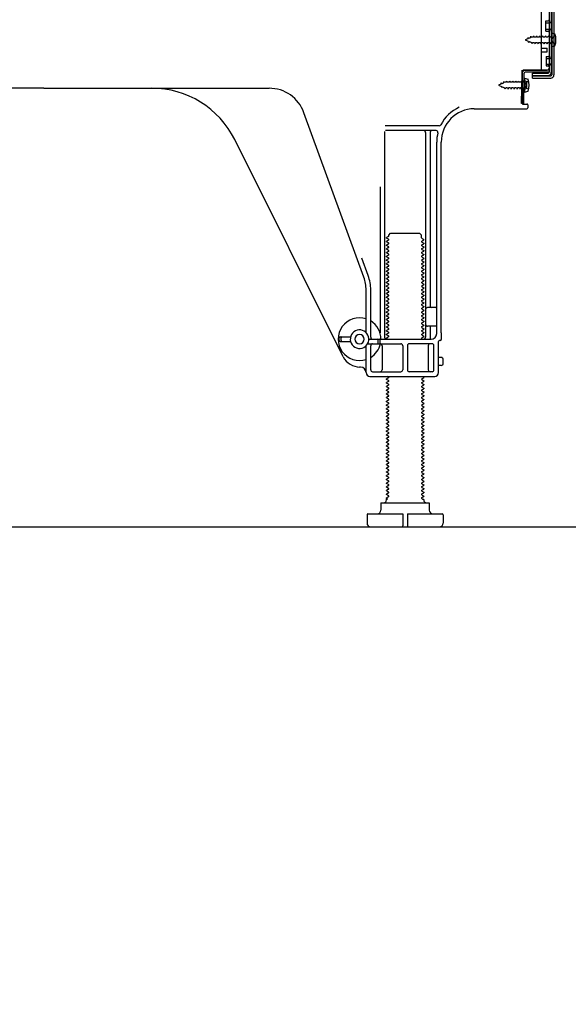
# Model space of a CAD drawing. Extents: x 28111 to 54233, y 210 to 8610.
# Drawn here: x 36949 to 37244, y 1833 to 2363 of the extents above; entities that cross this region are included whole.
import ezdxf

# ---------------------------------------------------------------- set-up
doc = ezdxf.new("R2010")
doc.units = 0
doc.header["$LTSCALE"] = 50
doc.header["$MEASUREMENT"] = 0
doc.linetypes.add('HIDDEN', pattern=[0.375, 0.25, -0.125])
doc.linetypes.add('HIDDENNEW0', pattern=[4.5, 3, -1.5])
doc.layers.get('0').update_dxf_attribs({"linetype": 'CONTINUOUS'})
for name, color, linetype in [('111-壁仕上', 3, 'CONTINUOUS'), ('121-キャビネット（中）', 253, 'HIDDEN'), ('150-機器', 8, 'CONTINUOUS'), ('166-寸法B', 11, 'CONTINUOUS')]:
    doc.layers.add(name, color=color, linetype=linetype)
doc.styles.add('KH001', font='txt')
doc.dimstyles.new('KH1xx030', dxfattribs={"dimscale": 30, "dimtxt": 2, "dimasz": 0.6, "dimexe": 0.3, "dimexo": 1.2, "dimgap": 0.5, "dimtad": 3, "dimdec": 1, "dimdsep": 46, "dimlunit": 6, "dimtxsty": 'KH001', "dimblk": 'DOT', "dimcen": 1, "dimdle": 1, "dimclrd": 256, "dimclre": 256, "dimclrt": 256, "dimadec": 0, "dimazin": 0, "dimtfac": 1, "dimtdec": 1, "dimtix": 1, "dimtmove": 2, "dimatfit": 3, "dimldrblk": 'CLOSEDBLANK', "dimfxl": 1, "dimtolj": 1, "dimtzin": 0, "dimlwd": -1, "dimlwe": -1, "dimarcsym": 0})

# ---------------------------------------------------------------- blocks, each defined once
blk = doc.blocks.new('_Dot')
at = {"color": 0, "linetype": 'ByBlock', "lineweight": -2}
blk.add_line((-0.5, 0), (-1, 0), dxfattribs=at)
at = {"color": 0, "linetype": 'ByBlock', "const_width": 0.5}
blk.add_lwpolyline([(-0.25, 0, 1), (0.25, 0, 1)], format="xyb", close=True, dxfattribs=at)
blk = doc.blocks.new('*D162')
at = {"layer": '166-寸法B', "transparency": 16777216}
for p, q in [((36736.8, 2054.18), (36736.8, 1706.18)), ((37302.8, 2018.18), (37302.8, 1706.18)), ((37284.8, 1715.18), (36754.8, 1715.18))]:
    blk.add_line(p, q, dxfattribs=at)
at = {"layer": '166-寸法B', "transparency": 16777216, "xscale": 18, "yscale": 18, "zscale": 18, "rotation": 180}
blk.add_blockref('_Dot', (36736.8, 1715.18), dxfattribs=at)
at = {"layer": '166-寸法B', "transparency": 16777216, "xscale": 18, "yscale": 18, "zscale": 18}
blk.add_blockref('_Dot', (37302.8, 1715.18), dxfattribs=at)
at = {"layer": '166-寸法B', "transparency": 16777216, "insert": (37019.8, 1760.18), "char_height": 60, "attachment_point": 5, "style": 'KH001'}
blk.add_mtext('\\A1;566', dxfattribs=at)
blk = doc.blocks.new('_ClosedBlank')
at = {"color": 0, "linetype": 'ByBlock', "lineweight": -2}
for p, q in [((-1, 0.167), (0, 0)), ((-1, 0.167), (-1, -0.167)), ((0, 0), (-1, -0.167))]:
    blk.add_line(p, q, dxfattribs=at)

msp = doc.modelspace()

# ---------------------------------------------------------------- linework, layer by layer
at = {"layer": '111-壁仕上', "ltscale": 2}
msp.add_lwpolyline([(36487.3, 2090.18), (37302.8, 2090.18), (37302.8, 4490.18), (36487.3, 4490.18)], dxfattribs=at)
at = {"layer": '121-キャビネット（中）', "linetype": 'Continuous', "ltscale": 2}
msp.add_line((36755.8, 2090.18), (37302.8, 2090.18), dxfattribs=at)
at = {"layer": '150-機器', "color": 13, "linetype": 'Continuous'}
for p, q in [((37235.2, 2384.58), (37235.2, 2333.38)), ((37236.4, 2384.58), (37236.4, 2333.38)), ((37233.8, 2383.18), (37233.8, 2334.78)), ((37229.8, 2336.98), (37229.8, 2371.68)), ((37232, 2362.43), (37233.3, 2362.43)), ((37232, 2356.93), (37232, 2362.43)), ((37232, 2356.93), (37233.3, 2356.93)), ((37233.8, 2356.48), (37233.8, 2336.98)), ((37233.8, 2354.88), (37233.8, 2336.98)), ((37235, 2355.93), (37235, 2348.43)), ((37235, 2355.93), (37236.95, 2355.43)), ((37229.8, 2347.68), (37232.8, 2347.68)), ((37232.8, 2345.68), (37232.8, 2347.68)), ((37235, 2348.43), (37236.95, 2348.93)), ((37229.8, 2345.68), (37232.8, 2345.68)), ((37219.02, 2317.98), (37219.27, 2334.3)), ((37219.27, 2334.3), (37219.3, 2335.98)), ((37219.3, 2335.11), (37219.3, 2317.98)), ((37220.22, 2317.96), (37220.47, 2334.28)), ((37220.3, 2335.98), (37232.8, 2335.98)), ((37220.5, 2331.61), (37220.5, 2324.11)), ((37220.5, 2331.61), (37222.46, 2331.11)), ((37233.8, 2335.98), (37220.97, 2335.98)), ((37233.8, 2334.78), (37220.97, 2334.78)), ((37224.9, 2331.68), (37224.9, 2334.28)), ((37224.9, 2334.28), (37233.3, 2334.28)), ((37224.9, 2332.88), (37234.7, 2332.88)), ((37224.9, 2331.68), (37234.7, 2331.68)), ((37233.8, 2335.98), (37233.8, 2334.78)), ((36961.8, 2326.18), (36840.52, 2326.18)), ((36961.8, 2326.18), (37083.08, 2326.18)), ((37220.8, 2330.01), (37219.3, 2330.01)), ((37220.8, 2325.71), (37219.3, 2325.71)), ((37221.8, 2326.71), (37221.8, 2329.01)), ((37220.5, 2324.11), (37222.46, 2324.61)), ((37193.53, 2315.18), (37221.8, 2315.18)), ((37220.22, 2317.96), (37219.02, 2317.98)), ((37219.6, 2317.68), (37221.8, 2317.68)), ((37222.3, 2317.18), (37222.3, 2315.68)), ((37134.09, 2224.49), (37101.87, 2313.02)), ((37174.64, 2305.93), (37145.51, 2305.93)), ((37145.3, 2302.93), (37145.3, 2192.18)), ((37172.95, 2303.43), (37145.8, 2303.43)), ((37167.3, 2302.43), (37167.3, 2192.18)), ((37169.8, 2302.43), (37169.8, 2208.68)), ((37123.03, 2181.7), (37064.62, 2298.54)), ((37173.3, 2194.18), (37173.3, 2297.18)), ((37175.8, 2194.59), (37175.8, 2297.18)), ((37142.8, 2273.2), (37142.8, 2194.53)), ((37147.38, 2246.43), (37146.3, 2245.8)), ((37147.52, 2247.18), (37148.52, 2248.18)), ((37147.52, 2246.68), (37147.52, 2247.18)), ((37148.52, 2248.18), (37164.07, 2248.18)), ((37165.07, 2247.18), (37164.07, 2248.18)), ((37165.07, 2245.68), (37165.07, 2247.18)), ((37146.3, 2245.55), (37146.3, 2245.8)), ((37147.38, 2244.93), (37146.3, 2245.55)), ((37147.38, 2244.43), (37146.3, 2243.8)), ((37146.3, 2243.55), (37146.3, 2243.8)), ((37147.38, 2242.93), (37146.3, 2243.55)), ((37147.38, 2242.43), (37146.3, 2241.8)), ((37146.3, 2241.55), (37146.3, 2241.8)), ((37147.38, 2240.93), (37146.3, 2241.55)), ((37165.22, 2245.43), (37166.3, 2244.8)), ((37165.22, 2243.93), (37166.3, 2244.55)), ((37165.22, 2243.43), (37166.3, 2242.8)), ((37165.22, 2241.93), (37166.3, 2242.55)), ((37165.22, 2241.43), (37166.3, 2240.8)), ((37166.3, 2244.55), (37166.3, 2244.8)), ((37166.3, 2242.8), (37166.3, 2242.55)), ((37166.3, 2240.8), (37166.3, 2240.55)), ((37147.38, 2240.43), (37146.3, 2239.8)), ((37146.3, 2239.55), (37146.3, 2239.8)), ((37147.38, 2238.93), (37146.3, 2239.55)), ((37147.38, 2238.43), (37146.3, 2237.8)), ((37146.3, 2237.55), (37146.3, 2237.8)), ((37147.38, 2236.93), (37146.3, 2237.55)), ((37147.38, 2236.43), (37146.3, 2235.8)), ((37146.3, 2235.55), (37146.3, 2235.8)), ((37147.38, 2234.93), (37146.3, 2235.55)), ((37165.22, 2239.93), (37166.3, 2240.55)), ((37165.22, 2239.43), (37166.3, 2238.8)), ((37165.22, 2237.93), (37166.3, 2238.55)), ((37165.22, 2237.43), (37166.3, 2236.8)), ((37165.22, 2235.93), (37166.3, 2236.55)), ((37165.22, 2235.43), (37166.3, 2234.8)), ((37166.3, 2238.8), (37166.3, 2238.55)), ((37166.3, 2236.8), (37166.3, 2236.55)), ((37136.44, 2225.35), (37133.05, 2234.67)), ((37147.38, 2234.43), (37146.3, 2233.8)), ((37146.3, 2233.55), (37146.3, 2233.8)), ((37147.38, 2232.93), (37146.3, 2233.55)), ((37147.38, 2232.43), (37146.3, 2231.8)), ((37146.3, 2231.55), (37146.3, 2231.8)), ((37147.38, 2230.93), (37146.3, 2231.55)), ((37147.38, 2230.43), (37146.3, 2229.8)), ((37165.22, 2233.93), (37166.3, 2234.55)), ((37165.22, 2233.43), (37166.3, 2232.8)), ((37165.22, 2231.93), (37166.3, 2232.55)), ((37165.22, 2231.43), (37166.3, 2230.8)), ((37165.22, 2229.93), (37166.3, 2230.55)), ((37166.3, 2234.8), (37166.3, 2234.55)), ((37166.3, 2232.8), (37166.3, 2232.55)), ((37166.3, 2230.8), (37166.3, 2230.55)), ((37146.3, 2229.55), (37146.3, 2229.8)), ((37147.38, 2228.93), (37146.3, 2229.55)), ((37147.38, 2228.43), (37146.3, 2227.8)), ((37146.3, 2227.55), (37146.3, 2227.8)), ((37147.38, 2226.93), (37146.3, 2227.55)), ((37147.38, 2226.43), (37146.3, 2225.8)), ((37146.3, 2225.55), (37146.3, 2225.8)), ((37147.38, 2224.93), (37146.3, 2225.55)), ((37165.22, 2229.43), (37166.3, 2228.8)), ((37165.22, 2227.93), (37166.3, 2228.55)), ((37165.22, 2227.43), (37166.3, 2226.8)), ((37165.22, 2225.93), (37166.3, 2226.55)), ((37165.22, 2225.43), (37166.3, 2224.8)), ((37166.3, 2228.8), (37166.3, 2228.55)), ((37166.3, 2226.8), (37166.3, 2226.55)), ((37166.3, 2224.8), (37166.3, 2224.55)), ((37147.38, 2224.43), (37146.3, 2223.8)), ((37146.3, 2223.55), (37146.3, 2223.8)), ((37147.38, 2222.93), (37146.3, 2223.55)), ((37147.38, 2222.43), (37146.3, 2221.8)), ((37146.3, 2221.55), (37146.3, 2221.8)), ((37147.38, 2220.93), (37146.3, 2221.55)), ((37147.38, 2220.43), (37146.3, 2219.8)), ((37146.3, 2219.55), (37146.3, 2219.8)), ((37147.38, 2218.93), (37146.3, 2219.55)), ((37165.22, 2223.93), (37166.3, 2224.55)), ((37165.22, 2223.43), (37166.3, 2222.8)), ((37165.22, 2221.93), (37166.3, 2222.55)), ((37165.22, 2221.43), (37166.3, 2220.8)), ((37165.22, 2219.93), (37166.3, 2220.55)), ((37166.3, 2222.8), (37166.3, 2222.55)), ((37166.3, 2220.8), (37166.3, 2220.55)), ((37135.3, 2194.75), (37135.3, 2217.65)), ((37137.8, 2192.18), (37137.8, 2217.65)), ((37147.38, 2218.43), (37146.3, 2217.8)), ((37146.3, 2217.55), (37146.3, 2217.8)), ((37147.38, 2216.93), (37146.3, 2217.55)), ((37147.38, 2216.43), (37146.3, 2215.8)), ((37146.3, 2215.55), (37146.3, 2215.8)), ((37147.38, 2214.93), (37146.3, 2215.55)), ((37147.38, 2214.43), (37146.3, 2213.8)), ((37165.22, 2219.43), (37166.3, 2218.8)), ((37165.22, 2217.93), (37166.3, 2218.55)), ((37165.22, 2217.43), (37166.3, 2216.8)), ((37165.22, 2215.93), (37166.3, 2216.55)), ((37165.22, 2215.43), (37166.3, 2214.8)), ((37165.22, 2213.93), (37166.3, 2214.55)), ((37166.3, 2218.8), (37166.3, 2218.55)), ((37166.3, 2216.8), (37166.3, 2216.55)), ((37166.3, 2214.8), (37166.3, 2214.55)), ((37146.3, 2213.55), (37146.3, 2213.8)), ((37147.38, 2212.93), (37146.3, 2213.55)), ((37147.38, 2212.43), (37146.3, 2211.8)), ((37146.3, 2211.55), (37146.3, 2211.8)), ((37147.38, 2210.93), (37146.3, 2211.55)), ((37147.38, 2210.43), (37146.3, 2209.8)), ((37146.3, 2209.55), (37146.3, 2209.8)), ((37147.38, 2208.93), (37146.3, 2209.55)), ((37165.22, 2213.43), (37166.3, 2212.8)), ((37165.22, 2211.93), (37166.3, 2212.55)), ((37165.22, 2211.43), (37166.3, 2210.8)), ((37165.22, 2209.93), (37166.3, 2210.55)), ((37165.22, 2209.43), (37166.3, 2208.8)), ((37166.3, 2212.8), (37166.3, 2212.55)), ((37166.3, 2210.8), (37166.3, 2210.55)), ((37147.38, 2208.43), (37146.3, 2207.8)), ((37146.3, 2207.55), (37146.3, 2207.8)), ((37147.38, 2206.93), (37146.3, 2207.55)), ((37147.38, 2206.43), (37146.3, 2205.8)), ((37146.3, 2205.55), (37146.3, 2205.8)), ((37147.38, 2204.93), (37146.3, 2205.55)), ((37147.38, 2204.43), (37146.3, 2203.8)), ((37146.3, 2203.55), (37146.3, 2203.8)), ((37165.22, 2207.93), (37166.3, 2208.55)), ((37165.22, 2207.43), (37166.3, 2206.8)), ((37165.22, 2205.93), (37166.3, 2206.55)), ((37165.22, 2205.43), (37166.3, 2204.8)), ((37165.22, 2203.93), (37166.3, 2204.55)), ((37166.3, 2208.8), (37166.3, 2208.55)), ((37166.3, 2206.8), (37166.3, 2206.55)), ((37166.3, 2204.8), (37166.3, 2204.55)), ((37172.8, 2208.18), (37168.3, 2208.18)), ((37173.3, 2201.18), (37173.3, 2205.18)), ((37147.38, 2202.93), (37146.3, 2203.55)), ((37147.38, 2202.43), (37146.3, 2201.8)), ((37146.3, 2201.55), (37146.3, 2201.8)), ((37147.38, 2200.93), (37146.3, 2201.55)), ((37147.38, 2200.43), (37146.3, 2199.8)), ((37146.3, 2199.55), (37146.3, 2199.8)), ((37147.38, 2198.93), (37146.3, 2199.55)), ((37147.38, 2198.43), (37146.3, 2197.8)), ((37165.22, 2203.43), (37166.3, 2202.8)), ((37165.22, 2201.93), (37166.3, 2202.55)), ((37165.22, 2201.43), (37166.3, 2200.8)), ((37165.22, 2199.93), (37166.3, 2200.55)), ((37165.22, 2199.43), (37166.3, 2198.8)), ((37165.22, 2197.93), (37166.3, 2198.55)), ((37166.3, 2202.8), (37166.3, 2202.55)), ((37166.3, 2200.8), (37166.3, 2200.55)), ((37166.3, 2198.8), (37166.3, 2198.55)), ((37146.3, 2197.55), (37146.3, 2197.8)), ((37147.38, 2196.93), (37146.3, 2197.55)), ((37147.38, 2196.43), (37146.3, 2195.8)), ((37146.3, 2195.55), (37146.3, 2195.8)), ((37147.38, 2194.93), (37146.3, 2195.55)), ((37147.38, 2194.43), (37146.3, 2193.8)), ((37146.3, 2193.55), (37146.3, 2193.8)), ((37147.38, 2192.93), (37146.3, 2193.55)), ((37165.22, 2197.43), (37166.3, 2196.8)), ((37165.22, 2195.93), (37166.3, 2196.55)), ((37165.22, 2195.43), (37166.3, 2194.8)), ((37165.22, 2193.93), (37166.3, 2194.55)), ((37165.22, 2193.43), (37166.3, 2192.8)), ((37166.3, 2196.8), (37166.3, 2196.55)), ((37166.3, 2194.8), (37166.3, 2194.55)), ((37172.8, 2198.18), (37168.3, 2198.18)), ((37169.8, 2197.68), (37169.8, 2191.68)), ((37175.8, 2194.59), (37175.8, 2190.98)), ((37120.8, 2190.43), (37120.8, 2191.93)), ((37121.3, 2192.43), (37126.96, 2192.43)), ((37121.3, 2189.93), (37126.96, 2189.93)), ((37121.8, 2190.43), (37121.8, 2191.93)), ((37136.13, 2188.68), (37154.05, 2188.68)), ((37136.8, 2191.18), (37170.3, 2191.18)), ((37137.8, 2174.68), (37137.8, 2187.68)), ((37141.8, 2189.18), (37141.8, 2190.68)), ((37142.8, 2189.18), (37142.8, 2190.68)), ((37143.87, 2187.68), (37143.87, 2174.68)), ((37147.38, 2192.43), (37146.3, 2191.8)), ((37146.3, 2191.55), (37146.3, 2191.8)), ((37146.95, 2191.18), (37146.3, 2191.55)), ((37155.05, 2187.68), (37155.05, 2174.68)), ((37157.55, 2187.68), (37157.55, 2174.68)), ((37170.8, 2188.68), (37158.55, 2188.68)), ((37165.22, 2191.93), (37166.3, 2192.55)), ((37165.22, 2191.43), (37165.65, 2191.18)), ((37166.3, 2192.8), (37166.3, 2192.55)), ((37168.73, 2187.68), (37168.73, 2174.68)), ((37171.8, 2174.68), (37171.8, 2187.68)), ((37174.3, 2173.18), (37174.3, 2189.98)), ((37175.3, 2190.48), (37174.8, 2190.48)), ((37135.3, 2173.18), (37135.3, 2187.61)), ((37175.8, 2181.33), (37174.3, 2181.33)), ((37176.8, 2178.03), (37176.8, 2180.33)), ((37132.3, 2176.18), (37131.8, 2176.18)), ((37138.8, 2173.68), (37154.05, 2173.68)), ((37170.8, 2173.68), (37158.55, 2173.68)), ((37175.8, 2177.03), (37174.3, 2177.03)), ((37137.3, 2171.18), (37172.3, 2171.18)), ((37147.38, 2170.43), (37146.3, 2169.8)), ((37146.3, 2169.55), (37146.3, 2169.8)), ((37147.38, 2168.93), (37146.3, 2169.55)), ((37147.38, 2168.43), (37146.3, 2167.8)), ((37146.3, 2167.55), (37146.3, 2167.8)), ((37147.38, 2166.93), (37146.3, 2167.55)), ((37147.38, 2170.93), (37146.95, 2171.18)), ((37165.22, 2169.93), (37166.3, 2170.55)), ((37165.22, 2169.43), (37166.3, 2168.8)), ((37165.22, 2167.93), (37166.3, 2168.55)), ((37165.22, 2167.43), (37166.3, 2166.8)), ((37165.22, 2165.93), (37166.3, 2166.55)), ((37165.65, 2171.18), (37166.3, 2170.8)), ((37166.3, 2170.8), (37166.3, 2170.55)), ((37166.3, 2168.8), (37166.3, 2168.55)), ((37166.3, 2166.8), (37166.3, 2166.55)), ((37147.38, 2166.43), (37146.3, 2165.8)), ((37146.3, 2165.55), (37146.3, 2165.8)), ((37147.38, 2164.93), (37146.3, 2165.55)), ((37147.38, 2164.43), (37146.3, 2163.8)), ((37146.3, 2163.55), (37146.3, 2163.8)), ((37147.38, 2162.93), (37146.3, 2163.55)), ((37147.38, 2162.43), (37146.3, 2161.8)), ((37146.3, 2161.55), (37146.3, 2161.8)), ((37147.38, 2160.93), (37146.3, 2161.55)), ((37165.22, 2165.43), (37166.3, 2164.8)), ((37165.22, 2163.93), (37166.3, 2164.55)), ((37165.22, 2163.43), (37166.3, 2162.8)), ((37165.22, 2161.93), (37166.3, 2162.55)), ((37165.22, 2161.43), (37166.3, 2160.8)), ((37166.3, 2164.8), (37166.3, 2164.55)), ((37166.3, 2162.8), (37166.3, 2162.55)), ((37147.38, 2160.43), (37146.3, 2159.8)), ((37146.3, 2159.55), (37146.3, 2159.8)), ((37147.38, 2158.93), (37146.3, 2159.55)), ((37147.38, 2158.43), (37146.3, 2157.8)), ((37146.3, 2157.55), (37146.3, 2157.8)), ((37147.38, 2156.93), (37146.3, 2157.55)), ((37147.38, 2156.43), (37146.3, 2155.8)), ((37165.22, 2159.93), (37166.3, 2160.55)), ((37165.22, 2159.43), (37166.3, 2158.8)), ((37165.22, 2157.93), (37166.3, 2158.55)), ((37165.22, 2157.43), (37166.3, 2156.8)), ((37165.22, 2155.93), (37166.3, 2156.55)), ((37166.3, 2160.8), (37166.3, 2160.55)), ((37166.3, 2158.8), (37166.3, 2158.55)), ((37166.3, 2156.8), (37166.3, 2156.55)), ((37146.3, 2155.55), (37146.3, 2155.8)), ((37147.38, 2154.93), (37146.3, 2155.55)), ((37147.38, 2154.43), (37146.3, 2153.8)), ((37146.3, 2153.55), (37146.3, 2153.8)), ((37147.38, 2152.93), (37146.3, 2153.55)), ((37147.38, 2152.43), (37146.3, 2151.8)), ((37146.3, 2151.55), (37146.3, 2151.8)), ((37147.38, 2150.93), (37146.3, 2151.55)), ((37165.22, 2155.43), (37166.3, 2154.8)), ((37165.22, 2153.93), (37166.3, 2154.55)), ((37165.22, 2153.43), (37166.3, 2152.8)), ((37165.22, 2151.93), (37166.3, 2152.55)), ((37165.22, 2151.43), (37166.3, 2150.8)), ((37166.3, 2154.8), (37166.3, 2154.55)), ((37166.3, 2152.8), (37166.3, 2152.55)), ((37166.3, 2150.8), (37166.3, 2150.55)), ((37147.38, 2150.43), (37146.3, 2149.8)), ((37146.3, 2149.55), (37146.3, 2149.8)), ((37147.38, 2148.93), (37146.3, 2149.55)), ((37147.38, 2148.43), (37146.3, 2147.8)), ((37146.3, 2147.55), (37146.3, 2147.8)), ((37147.38, 2146.93), (37146.3, 2147.55)), ((37147.38, 2146.43), (37146.3, 2145.8)), ((37146.3, 2145.55), (37146.3, 2145.8)), ((37147.38, 2144.93), (37146.3, 2145.55)), ((37165.22, 2149.93), (37166.3, 2150.55)), ((37165.22, 2149.43), (37166.3, 2148.8)), ((37165.22, 2147.93), (37166.3, 2148.55)), ((37165.22, 2147.43), (37166.3, 2146.8)), ((37165.22, 2145.93), (37166.3, 2146.55)), ((37165.22, 2145.43), (37166.3, 2144.8)), ((37166.3, 2148.8), (37166.3, 2148.55)), ((37166.3, 2146.8), (37166.3, 2146.55)), ((37147.38, 2144.43), (37146.3, 2143.8)), ((37146.3, 2143.55), (37146.3, 2143.8)), ((37147.38, 2142.93), (37146.3, 2143.55)), ((37147.38, 2142.43), (37146.3, 2141.8)), ((37146.3, 2141.55), (37146.3, 2141.8)), ((37147.38, 2140.93), (37146.3, 2141.55)), ((37147.38, 2140.43), (37146.3, 2139.8)), ((37165.22, 2143.93), (37166.3, 2144.55)), ((37165.22, 2143.43), (37166.3, 2142.8)), ((37165.22, 2141.93), (37166.3, 2142.55)), ((37165.22, 2141.43), (37166.3, 2140.8)), ((37165.22, 2139.93), (37166.3, 2140.55)), ((37166.3, 2144.8), (37166.3, 2144.55)), ((37166.3, 2142.8), (37166.3, 2142.55)), ((37166.3, 2140.8), (37166.3, 2140.55)), ((37146.3, 2139.55), (37146.3, 2139.8)), ((37147.38, 2138.93), (37146.3, 2139.55)), ((37147.38, 2138.43), (37146.3, 2137.8)), ((37146.3, 2137.55), (37146.3, 2137.8)), ((37147.38, 2136.93), (37146.3, 2137.55)), ((37147.38, 2136.43), (37146.3, 2135.8)), ((37146.3, 2135.55), (37146.3, 2135.8)), ((37147.38, 2134.93), (37146.3, 2135.55)), ((37165.22, 2139.43), (37166.3, 2138.8)), ((37165.22, 2137.93), (37166.3, 2138.55)), ((37165.22, 2137.43), (37166.3, 2136.8)), ((37165.22, 2135.93), (37166.3, 2136.55)), ((37165.22, 2135.43), (37166.3, 2134.8)), ((37166.3, 2138.8), (37166.3, 2138.55)), ((37166.3, 2136.8), (37166.3, 2136.55)), ((37166.3, 2134.8), (37166.3, 2134.55)), ((37147.38, 2134.43), (37146.3, 2133.8)), ((37146.3, 2133.55), (37146.3, 2133.8)), ((37147.38, 2132.93), (37146.3, 2133.55)), ((37147.38, 2132.43), (37146.3, 2131.8)), ((37146.3, 2131.55), (37146.3, 2131.8)), ((37147.38, 2130.93), (37146.3, 2131.55)), ((37147.38, 2130.43), (37146.3, 2129.8)), ((37146.3, 2129.55), (37146.3, 2129.8)), ((37147.38, 2128.93), (37146.3, 2129.55)), ((37165.22, 2133.93), (37166.3, 2134.55)), ((37165.22, 2133.43), (37166.3, 2132.8)), ((37165.22, 2131.93), (37166.3, 2132.55)), ((37165.22, 2131.43), (37166.3, 2130.8)), ((37165.22, 2129.93), (37166.3, 2130.55)), ((37165.22, 2129.43), (37166.3, 2128.8)), ((37166.3, 2132.8), (37166.3, 2132.55)), ((37166.3, 2130.8), (37166.3, 2130.55)), ((37147.38, 2128.43), (37146.3, 2127.8)), ((37146.3, 2127.55), (37146.3, 2127.8)), ((37147.38, 2126.93), (37146.3, 2127.55)), ((37147.38, 2126.43), (37146.3, 2125.8)), ((37146.3, 2125.55), (37146.3, 2125.8)), ((37147.38, 2124.93), (37146.3, 2125.55)), ((37147.38, 2124.43), (37146.3, 2123.8)), ((37165.22, 2127.93), (37166.3, 2128.55)), ((37165.22, 2127.43), (37166.3, 2126.8)), ((37165.22, 2125.93), (37166.3, 2126.55)), ((37165.22, 2125.43), (37166.3, 2124.8)), ((37165.22, 2123.93), (37166.3, 2124.55)), ((37166.3, 2128.8), (37166.3, 2128.55)), ((37166.3, 2126.8), (37166.3, 2126.55)), ((37166.3, 2124.8), (37166.3, 2124.55)), ((37146.3, 2123.55), (37146.3, 2123.8)), ((37147.38, 2122.93), (37146.3, 2123.55)), ((37147.38, 2122.43), (37146.3, 2121.8)), ((37146.3, 2121.55), (37146.3, 2121.8)), ((37147.38, 2120.93), (37146.3, 2121.55)), ((37147.38, 2120.43), (37146.3, 2119.8)), ((37146.3, 2119.55), (37146.3, 2119.8)), ((37147.38, 2118.93), (37146.3, 2119.55)), ((37165.22, 2123.43), (37166.3, 2122.8)), ((37165.22, 2121.93), (37166.3, 2122.55)), ((37165.22, 2121.43), (37166.3, 2120.8)), ((37165.22, 2119.93), (37166.3, 2120.55)), ((37165.22, 2119.43), (37166.3, 2118.8)), ((37166.3, 2122.8), (37166.3, 2122.55)), ((37166.3, 2120.8), (37166.3, 2120.55)), ((37147.38, 2118.43), (37146.3, 2117.8)), ((37146.3, 2117.55), (37146.3, 2117.8)), ((37147.38, 2116.93), (37146.3, 2117.55)), ((37147.38, 2116.43), (37146.3, 2115.8)), ((37146.3, 2115.55), (37146.3, 2115.8)), ((37147.38, 2114.93), (37146.3, 2115.55)), ((37147.38, 2114.43), (37146.3, 2113.8)), ((37146.3, 2113.55), (37146.3, 2113.8)), ((37147.38, 2112.93), (37146.3, 2113.55)), ((37165.22, 2117.93), (37166.3, 2118.55)), ((37165.22, 2117.43), (37166.3, 2116.8)), ((37165.22, 2115.93), (37166.3, 2116.55)), ((37165.22, 2115.43), (37166.3, 2114.8)), ((37165.22, 2113.93), (37166.3, 2114.55)), ((37166.3, 2118.8), (37166.3, 2118.55)), ((37166.3, 2116.8), (37166.3, 2116.55)), ((37166.3, 2114.8), (37166.3, 2114.55)), ((37147.38, 2112.43), (37146.3, 2111.8)), ((37146.3, 2111.55), (37146.3, 2111.8)), ((37147.38, 2110.93), (37146.3, 2111.55)), ((37147.38, 2110.43), (37146.3, 2109.8)), ((37146.3, 2109.55), (37146.3, 2109.8)), ((37147.38, 2108.93), (37146.3, 2109.55)), ((37147.38, 2108.43), (37146.3, 2107.8)), ((37165.22, 2113.43), (37166.3, 2112.8)), ((37165.22, 2111.93), (37166.3, 2112.55)), ((37165.22, 2111.43), (37166.3, 2110.8)), ((37165.22, 2109.93), (37166.3, 2110.55)), ((37165.22, 2109.43), (37166.3, 2108.8)), ((37165.22, 2107.93), (37166.3, 2108.55)), ((37166.3, 2112.8), (37166.3, 2112.55)), ((37166.3, 2110.8), (37166.3, 2110.55)), ((37166.3, 2108.8), (37166.3, 2108.55)), ((37143.3, 2103.18), (37169.3, 2103.18)), ((37143.3, 2103.18), (37143.3, 2099.18)), ((37146.3, 2107.55), (37146.3, 2107.8)), ((37147.38, 2106.93), (37146.3, 2107.55)), ((37147.38, 2106.43), (37146.3, 2105.8)), ((37146.3, 2105.55), (37146.3, 2105.8)), ((37146.95, 2105.18), (37146.3, 2105.55)), ((37146.3, 2104.68), (37146.3, 2105.18)), ((37146.95, 2105.18), (37146.3, 2105.18)), ((37165.22, 2107.43), (37166.3, 2106.8)), ((37165.22, 2105.93), (37166.3, 2106.55)), ((37165.22, 2105.43), (37165.65, 2105.18)), ((37165.65, 2105.18), (37166.3, 2105.18)), ((37166.3, 2106.8), (37166.3, 2106.55)), ((37166.3, 2104.68), (37166.3, 2105.18)), ((37169.3, 2103.18), (37169.3, 2099.18)), ((37135.8, 2096.68), (37135.8, 2092.18)), ((37136.3, 2097.18), (37155.05, 2097.18)), ((37155.05, 2097.18), (37155.05, 2090.68)), ((37157.55, 2097.18), (37157.55, 2090.68)), ((37157.55, 2097.18), (37176.3, 2097.18)), ((37176.8, 2096.68), (37176.8, 2092.18)), ((37137.8, 2090.18), (37174.8, 2090.18))]:
    msp.add_line(p, q, dxfattribs=at)
at = {"layer": '150-機器', "color": 13, "linetype": 'HIDDENNEW0'}
for p, q in [((37235, 2383.18), (37235, 2334.78)), ((37232, 2361.43), (37234, 2361.43)), ((37232, 2357.93), (37234, 2357.93)), ((37222.29, 2352.71), (37221, 2352.18)), ((37221, 2352.18), (37222.59, 2351.51)), ((37222.29, 2352.71), (37222.46, 2353.48)), ((37222.46, 2353.48), (37222.78, 2352.91)), ((37223.72, 2353.31), (37222.78, 2352.91)), ((37223.72, 2353.31), (37223.94, 2354.1)), ((37223.94, 2354.1), (37224.21, 2353.51)), ((37224.74, 2353.73), (37224.21, 2353.51)), ((37225.2, 2353.73), (37224.74, 2353.73)), ((37225.47, 2354.38), (37225.2, 2353.73)), ((37225.47, 2354.38), (37225.74, 2353.73)), ((37226.79, 2353.73), (37225.74, 2353.73)), ((37227.06, 2354.38), (37226.79, 2353.73)), ((37227.06, 2354.38), (37227.33, 2353.73)), ((37228.38, 2353.73), (37227.33, 2353.73)), ((37228.65, 2354.38), (37228.38, 2353.73)), ((37228.65, 2354.38), (37228.92, 2353.73)), ((37229.97, 2353.73), (37228.92, 2353.73)), ((37230.24, 2354.38), (37229.97, 2353.73)), ((37230.24, 2354.38), (37230.5, 2353.73)), ((37231.55, 2353.73), (37230.5, 2353.73)), ((37231.82, 2354.38), (37231.55, 2353.73)), ((37231.82, 2354.38), (37232.09, 2353.73)), ((37233.14, 2353.73), (37232.09, 2353.73)), ((37233.41, 2354.38), (37233.14, 2353.73)), ((37233.41, 2354.38), (37233.68, 2353.73)), ((37234.5, 2353.73), (37233.68, 2353.73)), ((37236.34, 2353.92), (37237.24, 2354.43)), ((37222.97, 2350.66), (37222.59, 2351.51)), ((37223.2, 2351.27), (37222.97, 2350.66)), ((37223.2, 2351.27), (37224.37, 2350.78)), ((37224.68, 2349.98), (37224.37, 2350.78)), ((37224.95, 2350.63), (37224.68, 2349.98)), ((37226, 2350.63), (37224.95, 2350.63)), ((37226, 2350.63), (37226.27, 2349.98)), ((37226.54, 2350.63), (37226.27, 2349.98)), ((37227.58, 2350.63), (37226.54, 2350.63)), ((37227.58, 2350.63), (37227.85, 2349.98)), ((37228.12, 2350.63), (37227.85, 2349.98)), ((37229.17, 2350.63), (37228.12, 2350.63)), ((37229.17, 2350.63), (37229.44, 2349.98)), ((37229.71, 2350.63), (37229.44, 2349.98)), ((37230.76, 2350.63), (37229.71, 2350.63)), ((37230.76, 2350.63), (37231.03, 2349.98)), ((37231.3, 2350.63), (37231.03, 2349.98)), ((37232.35, 2350.63), (37231.3, 2350.63)), ((37232.35, 2350.63), (37232.62, 2349.98)), ((37232.89, 2350.63), (37232.62, 2349.98)), ((37233.93, 2350.63), (37232.89, 2350.63)), ((37233.93, 2350.63), (37234.2, 2349.98)), ((37234.47, 2350.63), (37234.2, 2349.98)), ((37234.5, 2350.63), (37234.47, 2350.63)), ((37237.24, 2349.93), (37236.34, 2350.43)), ((37232.3, 2343.18), (37233.3, 2343.18)), ((37232.3, 2343.18), (37232.3, 2338.18)), ((37232.3, 2342.18), (37234, 2342.18)), ((37232.3, 2339.18), (37234, 2339.18)), ((37232.3, 2338.18), (37233.3, 2338.18)), ((37224.9, 2333.08), (37233.3, 2333.08)), ((37207.79, 2328.4), (37206.5, 2327.86)), ((37206.5, 2327.86), (37208.1, 2327.2)), ((37207.79, 2328.4), (37207.96, 2329.17)), ((37207.96, 2329.17), (37208.28, 2328.6)), ((37208.47, 2326.34), (37208.1, 2327.2)), ((37209.22, 2328.99), (37208.28, 2328.6)), ((37208.7, 2326.95), (37208.47, 2326.34)), ((37208.7, 2326.95), (37209.87, 2326.47)), ((37209.22, 2328.99), (37209.44, 2329.79)), ((37209.44, 2329.79), (37209.71, 2329.2)), ((37210.24, 2329.41), (37209.71, 2329.2)), ((37210.18, 2325.66), (37209.87, 2326.47)), ((37210.45, 2326.31), (37210.18, 2325.66)), ((37210.7, 2329.41), (37210.24, 2329.41)), ((37211.5, 2326.31), (37210.45, 2326.31)), ((37210.97, 2330.06), (37210.7, 2329.41)), ((37210.97, 2330.06), (37211.24, 2329.41)), ((37212.29, 2329.41), (37211.24, 2329.41)), ((37211.5, 2326.31), (37211.77, 2325.66)), ((37212.04, 2326.31), (37211.77, 2325.66)), ((37213.09, 2326.31), (37212.04, 2326.31)), ((37212.56, 2330.06), (37212.29, 2329.41)), ((37212.56, 2330.06), (37212.83, 2329.41)), ((37213.88, 2329.41), (37212.83, 2329.41)), ((37213.09, 2326.31), (37213.35, 2325.66)), ((37213.62, 2326.31), (37213.35, 2325.66)), ((37214.67, 2326.31), (37213.62, 2326.31)), ((37214.15, 2330.06), (37213.88, 2329.41)), ((37214.15, 2330.06), (37214.42, 2329.41)), ((37215.47, 2329.41), (37214.42, 2329.41)), ((37214.67, 2326.31), (37214.94, 2325.66)), ((37215.21, 2326.31), (37214.94, 2325.66)), ((37216.26, 2326.31), (37215.21, 2326.31)), ((37215.74, 2330.06), (37215.47, 2329.41)), ((37215.74, 2330.06), (37216, 2329.41)), ((37217.05, 2329.41), (37216, 2329.41)), ((37216.26, 2326.31), (37216.53, 2325.66)), ((37216.8, 2326.31), (37216.53, 2325.66)), ((37217.85, 2326.31), (37216.8, 2326.31)), ((37217.32, 2330.06), (37217.05, 2329.41)), ((37217.32, 2330.06), (37217.59, 2329.41)), ((37218.64, 2329.41), (37217.59, 2329.41)), ((37217.85, 2326.31), (37218.12, 2325.66)), ((37218.39, 2326.31), (37218.12, 2325.66)), ((37219.44, 2326.31), (37218.39, 2326.31)), ((37218.91, 2330.06), (37218.64, 2329.41)), ((37218.91, 2330.06), (37219.18, 2329.41)), ((37220, 2329.41), (37219.18, 2329.41)), ((37219.44, 2326.31), (37219.7, 2325.66)), ((37219.97, 2326.31), (37219.7, 2325.66)), ((37220, 2326.31), (37219.97, 2326.31)), ((37221.84, 2329.61), (37222.74, 2330.11)), ((37222.74, 2325.61), (37221.84, 2326.12))]:
    msp.add_line(p, q, dxfattribs=at)
at = {"layer": '150-機器', "color": 13, "linetype": 'Continuous'}
for centre, radius, start, end in [((37233.3, 2362.93), 0.5, 270, 360), ((37233.3, 2356.43), 0.5, 0, 90), ((37227.5, 2352.18), 10, 341.0343, 18.9655), ((37228.8, 2336.98), 1, 270, 360), ((37232.8, 2336.98), 1, 270, 360), ((37220.97, 2334.28), 1.7, 90.0084, 179.1084), ((37220.3, 2334.98), 1, 90, 180), ((37220.97, 2334.28), 0.5, 90.0112, 179.1112), ((37213, 2327.86), 10, 341.0343, 18.9655), ((37233.3, 2334.78), 0.5, 270, 360), ((37234.7, 2333.38), 0.5, 270, 360), ((37234.7, 2333.38), 1.7, 270, 360), ((37019.9, 2276.18), 50, 26.5647, 89.9996), ((37083.08, 2306.18), 20, 19.9996, 89.9996), ((37220.8, 2329.01), 1, 0, 90), ((37220.8, 2326.71), 1, 270, 360), ((37193.8, 2297.18), 20.5, 114.0152, 153.0325), ((37193.8, 2297.18), 18, 90.8618, 180.0003), ((37219.6, 2317.98), 0.3, 180, 270), ((37221.8, 2317.18), 0.5, 0, 90), ((37221.8, 2315.68), 0.5, 270, 360), ((37174.64, 2306.93), 1, 269.9966, 333.0289), ((37166.3, 2302.43), 1, 0, 90), ((37170.8, 2302.43), 1, 90, 180), ((37172.95, 2302.43), 1, 345.8578, 89.9915), ((37193.8, 2297.18), 20.5, 165.8679, 180.0016), ((37147.24, 2246.68), 0.289, 300.0581, 0.0581), ((37147.24, 2244.68), 0.289, 300, 60), ((37147.24, 2242.68), 0.289, 300, 60), ((37147.24, 2240.68), 0.289, 300, 60), ((37165.36, 2245.68), 0.289, 180.0107, 240.0107), ((37165.36, 2243.68), 0.289, 120, 240), ((37165.36, 2241.68), 0.289, 120, 240), ((37147.24, 2238.68), 0.289, 300, 60), ((37147.24, 2236.68), 0.289, 300, 60), ((37165.36, 2239.68), 0.289, 120, 240), ((37165.36, 2237.68), 0.289, 120, 240), ((37165.36, 2235.68), 0.289, 120, 240), ((37147.24, 2234.68), 0.289, 300, 60), ((37147.24, 2232.68), 0.289, 300, 60), ((37147.24, 2230.68), 0.289, 300, 60), ((37165.36, 2233.68), 0.289, 120, 240), ((37165.36, 2231.68), 0.289, 120, 240), ((37115.3, 2217.65), 22.5, 359.999, 19.999), ((37147.24, 2228.68), 0.289, 300, 60), ((37147.24, 2226.68), 0.289, 300, 60), ((37147.24, 2224.68), 0.289, 300, 60), ((37165.36, 2229.68), 0.289, 120, 240), ((37165.36, 2227.68), 0.289, 120, 240), ((37165.36, 2225.68), 0.289, 120, 240), ((37115.3, 2217.65), 20, 359.9988, 19.9988), ((37147.24, 2222.68), 0.289, 300, 60), ((37147.24, 2220.68), 0.289, 300, 60), ((37165.36, 2223.68), 0.289, 120, 240), ((37165.36, 2221.68), 0.289, 120, 240), ((37165.36, 2219.68), 0.289, 120, 240), ((37147.24, 2218.68), 0.289, 300, 60), ((37147.24, 2216.68), 0.289, 300, 60), ((37147.24, 2214.68), 0.289, 300, 60), ((37165.36, 2217.68), 0.289, 120, 240), ((37165.36, 2215.68), 0.289, 120, 240), ((37147.24, 2212.68), 0.289, 300, 60), ((37147.24, 2210.68), 0.289, 300, 60), ((37147.24, 2208.68), 0.289, 300, 60), ((37165.36, 2213.68), 0.289, 120, 240), ((37165.36, 2211.68), 0.289, 120, 240), ((37165.36, 2209.68), 0.289, 120, 240), ((37147.24, 2206.68), 0.289, 300, 60), ((37147.24, 2204.68), 0.289, 300, 60), ((37165.36, 2207.68), 0.289, 120, 240), ((37165.36, 2205.68), 0.289, 120, 240), ((37165.36, 2203.68), 0.289, 120, 240), ((37168.3, 2207.18), 1, 90, 180), ((37170.3, 2208.68), 0.5, 180, 270), ((37172.8, 2208.68), 0.5, 270, 360), ((37131.8, 2191.18), 11.5, 72.2824, 287.7176), ((37131.8, 2191.18), 11.5, 0.0008, 58.5533), ((37147.24, 2202.68), 0.289, 300, 60), ((37147.24, 2200.68), 0.289, 300, 60), ((37147.24, 2198.68), 0.289, 300, 60), ((37165.36, 2201.68), 0.289, 120, 240), ((37165.36, 2199.68), 0.289, 120, 240), ((37168.3, 2199.18), 1, 180, 270), ((37131.8, 2191.18), 5, 71.4484, 251.4484), ((37131.8, 2191.18), 2.5, 0, 180), ((37131.8, 2191.18), 5, 251.4484, 71.4484), ((37147.24, 2196.68), 0.289, 300, 60), ((37147.24, 2194.68), 0.289, 300, 60), ((37165.36, 2197.68), 0.289, 120, 240), ((37165.36, 2195.68), 0.289, 120, 240), ((37165.36, 2193.68), 0.289, 120, 240), ((37170.3, 2197.68), 0.5, 90, 180), ((37170.3, 2194.18), 3, 270, 360), ((37172.8, 2197.68), 0.5, 0, 90), ((37121.3, 2191.93), 0.5, 90, 180), ((37121.3, 2190.43), 0.5, 180, 270), ((37122.3, 2191.93), 0.5, 90, 180), ((37122.3, 2190.43), 0.5, 180, 270), ((37131.8, 2191.18), 2.5, 180, 0), ((37138.8, 2192.18), 1, 180, 270), ((37138.8, 2187.68), 1, 90, 180), ((37131.8, 2191.18), 11.5, 301.445, 347.2713), ((37141.3, 2190.68), 0.5, 0, 90), ((37141.3, 2189.18), 0.5, 270, 360), ((37142.3, 2190.68), 0.5, 0, 90), ((37142.3, 2189.18), 0.5, 270, 360), ((37142.87, 2187.68), 1, 0, 90), ((37146.3, 2192.18), 1, 180, 270), ((37147.24, 2192.68), 0.289, 300, 60), ((37154.05, 2187.68), 1, 0, 90), ((37158.55, 2187.68), 1, 90, 180), ((37165.36, 2191.68), 0.289, 120, 240), ((37166.3, 2192.18), 1, 270, 360), ((37169.73, 2187.68), 1, 90, 180), ((37170.3, 2191.68), 0.5, 180, 270), ((37170.8, 2187.68), 1, 0, 90), ((37174.8, 2189.98), 0.5, 90, 180), ((37175.3, 2190.98), 0.5, 270, 360), ((37131.98, 2186.18), 10, 206.5666, 270.0016), ((37175.8, 2180.33), 1, 0, 90), ((37175.8, 2178.03), 1, 270, 360), ((37132.3, 2173.18), 3, 0, 90), ((37137.3, 2173.18), 2, 180, 270), ((37138.8, 2174.68), 1, 180, 270), ((37142.87, 2174.68), 1, 270, 360), ((37154.05, 2174.68), 1, 270, 360), ((37158.55, 2174.68), 1, 180, 270), ((37169.73, 2174.68), 1, 180, 270), ((37170.8, 2174.68), 1, 270, 360), ((37172.3, 2173.18), 2, 270, 360), ((37147.24, 2170.68), 0.289, 300, 60), ((37147.24, 2168.68), 0.289, 300, 60), ((37147.24, 2166.68), 0.289, 300, 60), ((37165.36, 2169.68), 0.289, 120, 240), ((37165.36, 2167.68), 0.289, 120, 240), ((37147.24, 2164.68), 0.289, 300, 60), ((37147.24, 2162.68), 0.289, 300, 60), ((37165.36, 2165.68), 0.289, 120, 240), ((37165.36, 2163.68), 0.289, 120, 240), ((37165.36, 2161.68), 0.289, 120, 240), ((37147.24, 2160.68), 0.289, 300, 60), ((37147.24, 2158.68), 0.289, 300, 60), ((37147.24, 2156.68), 0.289, 300, 60), ((37165.36, 2159.68), 0.289, 120, 240), ((37165.36, 2157.68), 0.289, 120, 240), ((37165.36, 2155.68), 0.289, 120, 240), ((37147.24, 2154.68), 0.289, 300, 60), ((37147.24, 2152.68), 0.289, 300, 60), ((37147.24, 2150.68), 0.289, 300, 60), ((37165.36, 2153.68), 0.289, 120, 240), ((37165.36, 2151.68), 0.289, 120, 240), ((37147.24, 2148.68), 0.289, 300, 60), ((37147.24, 2146.68), 0.289, 300, 60), ((37165.36, 2149.68), 0.289, 120, 240), ((37165.36, 2147.68), 0.289, 120, 240), ((37165.36, 2145.68), 0.289, 120, 240), ((37147.24, 2144.68), 0.289, 300, 60), ((37147.24, 2142.68), 0.289, 300, 60), ((37147.24, 2140.68), 0.289, 300, 60), ((37165.36, 2143.68), 0.289, 120, 240), ((37165.36, 2141.68), 0.289, 120, 240), ((37147.24, 2138.68), 0.289, 300, 60), ((37147.24, 2136.68), 0.289, 300, 60), ((37147.24, 2134.68), 0.289, 300, 60), ((37165.36, 2139.68), 0.289, 120, 240), ((37165.36, 2137.68), 0.289, 120, 240), ((37165.36, 2135.68), 0.289, 120, 240), ((37147.24, 2132.68), 0.289, 300, 60), ((37147.24, 2130.68), 0.289, 300, 60), ((37165.36, 2133.68), 0.289, 120, 240), ((37165.36, 2131.68), 0.289, 120, 240), ((37165.36, 2129.68), 0.289, 120, 240), ((37147.24, 2128.68), 0.289, 300, 60), ((37147.24, 2126.68), 0.289, 300, 60), ((37147.24, 2124.68), 0.289, 300, 60), ((37165.36, 2127.68), 0.289, 120, 240), ((37165.36, 2125.68), 0.289, 120, 240), ((37147.24, 2122.68), 0.289, 300, 60), ((37147.24, 2120.68), 0.289, 300, 60), ((37147.24, 2118.68), 0.289, 300, 60), ((37165.36, 2123.68), 0.289, 120, 240), ((37165.36, 2121.68), 0.289, 120, 240), ((37165.36, 2119.68), 0.289, 120, 240), ((37147.24, 2116.68), 0.289, 300, 60), ((37147.24, 2114.68), 0.289, 300, 60), ((37165.36, 2117.68), 0.289, 120, 240), ((37165.36, 2115.68), 0.289, 120, 240), ((37165.36, 2113.68), 0.289, 120, 240), ((37147.24, 2112.68), 0.289, 300, 60), ((37147.24, 2110.68), 0.289, 300, 60), ((37147.24, 2108.68), 0.289, 300, 60), ((37165.36, 2111.68), 0.289, 120, 240), ((37165.36, 2109.68), 0.289, 120, 240), ((37144.8, 2104.68), 1.5, 270, 360), ((37147.24, 2106.68), 0.289, 300, 60), ((37165.36, 2107.68), 0.289, 120, 240), ((37165.36, 2105.68), 0.289, 120, 240), ((37167.8, 2104.68), 1.5, 180, 270), ((37141.3, 2099.18), 2, 270, 360), ((37171.3, 2099.18), 2, 180, 270), ((37136.3, 2096.68), 0.5, 90, 180), ((37176.3, 2096.68), 0.5, 0, 90), ((37137.8, 2092.18), 2, 180, 270), ((37154.55, 2090.68), 0.5, 270, 360), ((37158.05, 2090.68), 0.5, 180, 270), ((37174.8, 2092.18), 2, 270, 360)]:
    msp.add_arc(centre, radius, start, end, dxfattribs=at)
at = {"layer": '150-機器', "color": 13, "linetype": 'HIDDENNEW0'}
for centre, radius, start, end in [((37234, 2362.43), 1, 270, 0), ((37234, 2356.93), 1, 0, 90), ((37234.5, 2354.23), 0.5, 270, 360), ((37237.31, 2352.18), 2, 119.1245, 240.8752), ((37234.5, 2350.13), 0.5, 360, 90), ((37233.3, 2343.68), 0.5, 270, 0), ((37234, 2343.18), 1, 270, 0), ((37233.3, 2337.68), 0.5, 0, 90), ((37234, 2338.18), 1, 0, 90), ((37233.3, 2334.78), 1.7, 270, 0), ((37220, 2329.91), 0.5, 270, 360), ((37220, 2325.81), 0.5, 360, 90), ((37222.81, 2327.86), 2, 119.1245, 240.8752)]:
    msp.add_arc(centre, radius, start, end, dxfattribs=at)

# ---------------------------------------------------------------- dimensions: what is measured, and where the dimension line sits
at = {"layer": '166-寸法B'}
dim = msp.add_linear_dim(base=(36736.8, 1715.18), p1=(37302.8, 2054.18), p2=(36736.8, 2090.18), angle=180, dimstyle='KH1xx030', dxfattribs=at)
dim.commit()
dim.dimension.update_dxf_attribs({"geometry": '*D162', "text_midpoint": (37019.8, 1760.18)})

doc.saveas('drawing.dxf')
